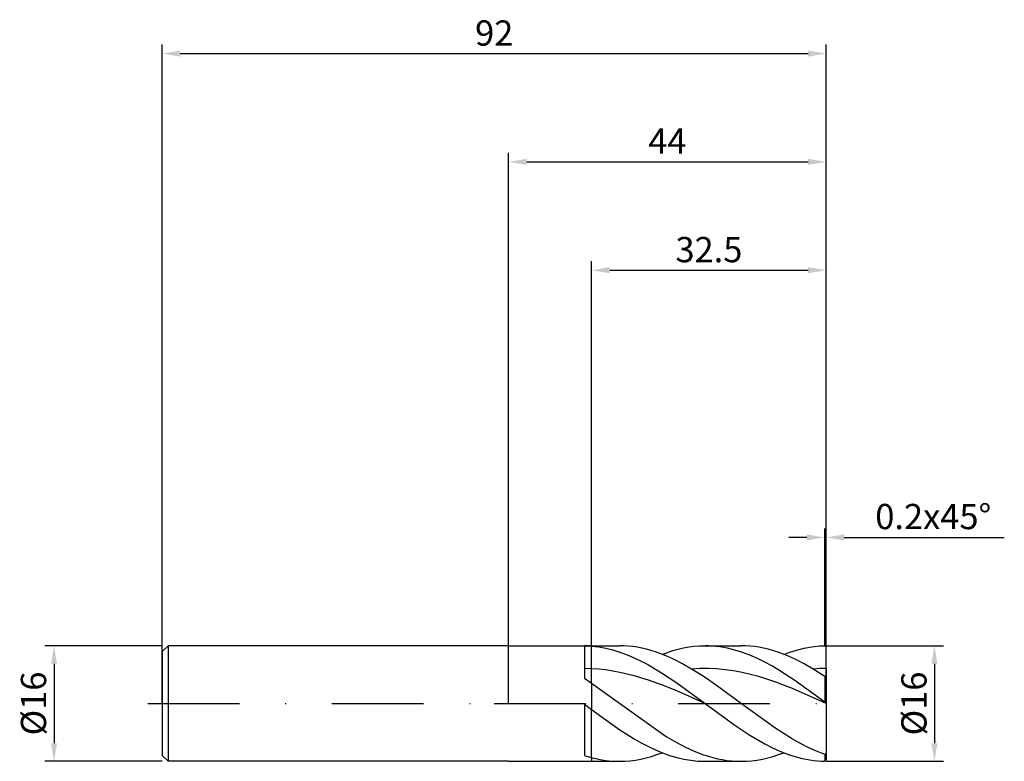
# Model space of a CAD drawing. Units: millimetres. Extents: x -68 to 69, y -8 to 95.
import ezdxf

# ---------------------------------------------------------------- set-up
doc = ezdxf.new("R2010")
doc.units = ezdxf.units.MM
doc.header["$PDMODE"] = 1
doc.linetypes.add('CENTER', pattern=[25.4, 12.7, -6.35, 0, -6.35])
doc.layers.get('DEFPOINTS').update_dxf_attribs({"linetype": 'CONTINUOUS'})
for name, color, linetype in [('1', 4, 'CONTINUOUS'), ('2', 7, 'CONTINUOUS'), ('4', 2, 'CENTER'), ('SK1', 4, 'CONTINUOUS'), ('SK2', 7, 'CONTINUOUS'), ('SK4', 2, 'CENTER')]:
    doc.layers.add(name, color=color, linetype=linetype)
doc.styles.add('SIMPLEX', font='simplex')
doc.dimstyles.get("Standard").update_dxf_attribs({"dimtxt": 3.5, "dimasz": 2.5, "dimexe": 1.25, "dimexo": 0, "dimtad": 1, "dimdsep": 46, "dimtxsty": 'SIMPLEX', "dimcen": 0, "dimazin": 2, "dimtfac": 1, "dimtofl": 0, "dimtmove": 0, "dimatfit": 3, "dimfxl": 1, "dimarcsym": 0})

# ---------------------------------------------------------------- blocks, each defined once
blk = doc.blocks.new('*D0')
at = {"layer": '2', "color": 0, "lineweight": -2}
for p, q in [((44, 8), (60.25, 8)), ((59, 5.5), (59, -5.5)), ((44, -8), (60.25, -8))]:
    blk.add_line(p, q, dxfattribs=at)
at = {"layer": '2', "color": 0}
for points in [[(59.42, 5.5), (58.58, 5.5), (59, 8)], [(58.58, -5.5), (59.42, -5.5), (59, -8)]]:
    blk.add_solid(points, dxfattribs=at)
at = {"layer": 'DEFPOINTS', "color": 0}
for p in [(44, 8), (44, -8), (59, -8)]:
    blk.add_point(p, dxfattribs=at)
at = {"layer": '2', "color": 0, "insert": (56.61, 0), "char_height": 3.5, "attachment_point": 5, "rotation": 90, "style": 'SIMPLEX'}
blk.add_mtext('%%c16', dxfattribs=at)
blk = doc.blocks.new('*D1')
at = {"layer": '2', "color": 0, "lineweight": -2}
for p, q in [((0, 0), (0, 76.25)), ((44, 0), (44, 76.25)), ((2.5, 75), (41.5, 75))]:
    blk.add_line(p, q, dxfattribs=at)
at = {"layer": '2', "color": 0}
for points in [[(2.5, 75.42), (2.5, 74.58), (0, 75)], [(41.5, 74.58), (41.5, 75.42), (44, 75)]]:
    blk.add_solid(points, dxfattribs=at)
at = {"layer": 'DEFPOINTS', "color": 0}
for p in [(44, 75), (0, 0), (44, 0)]:
    blk.add_point(p, dxfattribs=at)
at = {"layer": '2', "color": 0, "insert": (22, 77.42), "char_height": 3.5, "attachment_point": 5, "style": 'SIMPLEX'}
blk.add_mtext('44', dxfattribs=at)
blk = doc.blocks.new('*D2')
at = {"layer": '2', "color": 0, "lineweight": -2}
for p, q in [((11.5, 8), (11.5, 61.25)), ((44, 8), (44, 61.25)), ((14, 60), (41.5, 60))]:
    blk.add_line(p, q, dxfattribs=at)
at = {"layer": '2', "color": 0}
for points in [[(14, 60.42), (14, 59.58), (11.5, 60)], [(41.5, 59.58), (41.5, 60.42), (44, 60)]]:
    blk.add_solid(points, dxfattribs=at)
at = {"layer": 'DEFPOINTS', "color": 0}
for p in [(44, 60), (11.5, 8), (44, 8)]:
    blk.add_point(p, dxfattribs=at)
at = {"layer": '2', "color": 0, "insert": (27.75, 62.4), "char_height": 3.5, "attachment_point": 5, "style": 'SIMPLEX'}
blk.add_mtext('32.5', dxfattribs=at)
blk = doc.blocks.new('*D3')
at = {"layer": 'DEFPOINTS', "color": 0}
for p in [(-48, 8), (-63, -8), (-48, -8)]:
    blk.add_point(p, dxfattribs=at)
at = {"layer": 'SK2', "color": 0, "lineweight": -2}
for p, q in [((-48, 8), (-64.25, 8)), ((-63, 5.5), (-63, -5.5)), ((-48, -8), (-64.25, -8))]:
    blk.add_line(p, q, dxfattribs=at)
at = {"layer": 'SK2', "color": 0}
for points in [[(-62.58, 5.5), (-63.42, 5.5), (-63, 8)], [(-63.42, -5.5), (-62.58, -5.5), (-63, -8)]]:
    blk.add_solid(points, dxfattribs=at)
at = {"layer": 'SK2', "color": 0, "insert": (-65.39, 0), "char_height": 3.5, "attachment_point": 5, "rotation": 90, "style": 'SIMPLEX'}
blk.add_mtext('%%c16', dxfattribs=at)
blk = doc.blocks.new('*D4')
at = {"layer": 'DEFPOINTS', "color": 0}
for p in [(44, 90), (-48, 0), (44, 0)]:
    blk.add_point(p, dxfattribs=at)
at = {"layer": 'SK2', "color": 0, "lineweight": -2}
for p, q in [((-48, 0), (-48, 91.25)), ((44, 0), (44, 91.25)), ((-45.5, 90), (41.5, 90))]:
    blk.add_line(p, q, dxfattribs=at)
at = {"layer": 'SK2', "color": 0}
for points in [[(-45.5, 90.42), (-45.5, 89.58), (-48, 90)], [(41.5, 89.58), (41.5, 90.42), (44, 90)]]:
    blk.add_solid(points, dxfattribs=at)
at = {"layer": 'SK2', "color": 0, "insert": (-2, 92.39), "char_height": 3.5, "attachment_point": 5, "style": 'SIMPLEX'}
blk.add_mtext('92', dxfattribs=at)
blk = doc.blocks.new('*D5')
at = {"layer": '2', "color": 0, "lineweight": -2}
for p, q in [((43.8, 8), (43.8, 24.25)), ((44, 8), (44, 24.25)), ((41.3, 23), (38.8, 23)), ((46.5, 23), (68.68, 23))]:
    blk.add_line(p, q, dxfattribs=at)
at = {"layer": '2', "color": 0}
for points in [[(41.3, 22.58), (41.3, 23.42), (43.8, 23)], [(46.5, 23.42), (46.5, 22.58), (44, 23)]]:
    blk.add_solid(points, dxfattribs=at)
at = {"layer": 'DEFPOINTS', "color": 0}
for p in [(44, 23), (43.8, 8), (44, 8)]:
    blk.add_point(p, dxfattribs=at)
at = {"layer": '2', "color": 0, "insert": (58.84, 25.44), "char_height": 3.5, "attachment_point": 5, "style": 'SIMPLEX'}
blk.add_mtext('0.2x45°', dxfattribs=at)

msp = doc.modelspace()

# ---------------------------------------------------------------- linework, layer by layer
at = {"layer": '1'}
for p, q in [((0, 8), (11.5, 8)), ((10.5, 7.999), (10.5, 7.921)), ((10.5, 7.921), (10.5, 3.497)), ((11.5, 8), (11.5, 8)), ((11.5, 8), (11.5, 7.997)), ((11.5, 7.997), (11.5, 7.955)), ((11.5, 4.821), (11.5, 7.955)), ((11.5, 4.821), (10.5, 4.848)), ((11.5, 2.812), (11.5, 4.821)), ((10.5, 3.497), (11.5, 2.812)), ((11.5, 2.812), (11.5, -0.846)), ((10.5, -0.101), (11.5, -0.846)), ((10.5, -0.101), (10.5, -7.195)), ((11.5, -7.489), (11.5, -0.846)), ((0, -8), (11.5, -8)), ((11.5, -7.489), (11.5, -8))]:
    msp.add_line(p, q, dxfattribs=at)
at = {"layer": '1', "color": 1}
for p, q in [((11.5, 8), (15.352, 8)), ((11.5, 8), (11.5, 8)), ((11.5, 8), (11.5, 7.997)), ((11.5, 7.997), (11.5, 7.955)), ((11.5, 7.955), (12.482, 7.845)), ((11.5, 4.821), (11.5, 7.955)), ((12.482, 7.845), (13.463, 7.668)), ((13.463, 7.668), (14.445, 7.428)), ((14.445, 7.428), (15.427, 7.125)), ((15.976, 7.986), (15.352, 8)), ((15.427, 7.125), (16.408, 6.762)), ((16.6, 7.946), (15.976, 7.986)), ((17.224, 7.878), (16.6, 7.946)), ((17.848, 7.784), (17.224, 7.878)), ((18.472, 7.664), (17.848, 7.784)), ((19.096, 7.517), (18.472, 7.664)), ((19.72, 7.345), (19.096, 7.517)), ((20.344, 7.148), (19.72, 7.345)), ((21.593, 6.683), (20.344, 7.148)), ((21.279, 6.808), (22.02, 7.082)), ((22.02, 7.082), (22.761, 7.322)), ((22.761, 7.322), (23.502, 7.527)), ((23.502, 7.527), (24.243, 7.696)), ((24.243, 7.696), (24.984, 7.829)), ((24.984, 7.829), (25.725, 7.924)), ((25.725, 7.924), (26.466, 7.981)), ((26.466, 7.981), (27.207, 8)), ((27.726, 7.991), (27.207, 8)), ((27.207, 8), (32.194, 8)), ((28.244, 7.963), (27.726, 7.991)), ((28.763, 7.916), (28.244, 7.963)), ((29.281, 7.851), (28.763, 7.916)), ((30.318, 7.666), (29.281, 7.851)), ((31.355, 7.409), (30.318, 7.666)), ((32.392, 7.083), (31.355, 7.409)), ((32.818, 7.986), (32.194, 8)), ((33.429, 6.69), (32.392, 7.083)), ((33.443, 7.946), (32.818, 7.986)), ((34.067, 7.878), (33.443, 7.946)), ((34.691, 7.784), (34.067, 7.878)), ((35.315, 7.664), (34.691, 7.784)), ((35.939, 7.517), (35.315, 7.664)), ((36.563, 7.345), (35.939, 7.517)), ((37.187, 7.148), (36.563, 7.345)), ((38.435, 6.683), (37.187, 7.148)), ((38.122, 6.808), (38.832, 7.071)), ((38.832, 7.071), (39.542, 7.303)), ((39.542, 7.303), (40.251, 7.503)), ((40.251, 7.503), (40.961, 7.67)), ((40.961, 7.67), (41.671, 7.804)), ((41.671, 7.804), (42.381, 7.903)), ((42.381, 7.903), (43.09, 7.968)), ((43.09, 7.968), (43.8, 7.998)), ((44, 7.8), (43.8, 7.998)), ((44, 4.848), (44, 7.8)), ((16.408, 6.762), (17.39, 6.343)), ((17.39, 6.343), (18.372, 5.871)), ((18.372, 5.871), (19.354, 5.349)), ((22.841, 6.127), (21.593, 6.683)), ((24.089, 5.488), (22.841, 6.127)), ((25.337, 4.774), (24.089, 5.488)), ((34.466, 6.236), (33.429, 6.69)), ((35.504, 5.722), (34.466, 6.236)), ((36.541, 5.156), (35.504, 5.722)), ((39.684, 6.127), (38.435, 6.683)), ((40.932, 5.488), (39.684, 6.127)), ((42.18, 4.774), (40.932, 5.488)), ((11.5, 2.812), (11.5, 4.821)), ((12.482, 4.754), (11.5, 4.821)), ((13.463, 4.647), (12.482, 4.754)), ((14.445, 4.501), (13.463, 4.647)), ((15.427, 4.318), (14.445, 4.501)), ((17.39, 3.844), (15.427, 4.318)), ((19.354, 5.349), (21.317, 4.177)), ((21.317, 4.177), (23.28, 2.865)), ((26.504, 4.838), (25.337, 4.774)), ((27.068, 3.681), (25.337, 4.774)), ((27.67, 4.843), (26.504, 4.838)), ((28.836, 4.792), (27.67, 4.843)), ((30.003, 4.684), (28.836, 4.792)), ((31.169, 4.521), (30.003, 4.684)), ((32.336, 4.304), (31.169, 4.521)), ((33.502, 4.036), (32.336, 4.304)), ((37.578, 4.541), (36.541, 5.156)), ((39.652, 3.19), (37.578, 4.541)), ((43.8, 3.754), (42.18, 4.774)), ((44, 4.848), (44, 3.664)), ((11.5, 2.812), (21.847, -4.555)), ((11.5, 2.812), (11.5, -0.846)), ((19.354, 3.242), (17.39, 3.844)), ((21.317, 2.531), (19.354, 3.242)), ((23.28, 2.865), (27.207, 0)), ((28.799, 2.491), (27.068, 3.681)), ((34.669, 3.721), (33.502, 4.036)), ((37.001, 2.962), (34.669, 3.721)), ((39.334, 2.064), (37.001, 2.962)), ((43.8, 0.187), (39.652, 3.19)), ((43.8, 3.754), (43.8, 0.187)), ((44, 3.664), (43.8, 3.754)), ((44, 3.664), (44, 0.036)), ((23.28, 1.736), (21.317, 2.531)), ((27.207, 0), (23.28, 1.736)), ((32.261, -0.049), (28.799, 2.491)), ((44, 0.023), (39.334, 2.064)), ((44, 0.036), (43.8, 0.187)), ((44, 0.023), (44, 0.036)), ((44, 0.023), (44, -6.886)), ((11.5, -0.846), (15.427, -3.638)), ((11.5, -7.489), (11.5, -0.846)), ((27.207, 0), (31.355, -3.018)), ((36.876, -3.383), (32.261, -0.049)), ((15.427, -3.638), (17.39, -4.875)), ((31.355, -3.018), (33.429, -4.386)), ((39.184, -4.853), (36.876, -3.383)), ((17.39, -4.875), (18.372, -5.434)), ((18.372, -5.434), (19.354, -5.948)), ((21.847, -4.555), (23.141, -5.314)), ((23.141, -5.314), (24.434, -5.995)), ((33.429, -4.386), (35.504, -5.591)), ((40.338, -5.508), (39.184, -4.853)), ((19.354, -5.948), (20.335, -6.413)), ((20.335, -6.413), (21.317, -6.823)), ((20.538, -7.082), (21.279, -6.808)), ((24.434, -5.995), (25.727, -6.589)), ((25.727, -6.589), (27.021, -7.087)), ((35.504, -5.591), (36.541, -6.117)), ((36.541, -6.117), (37.578, -6.586)), ((37.381, -7.082), (38.122, -6.808)), ((37.578, -6.586), (38.615, -6.994)), ((41.492, -6.1), (40.338, -5.508)), ((42.646, -6.62), (41.492, -6.1)), ((43.8, -7.065), (42.646, -6.62)), ((11.5, -7.489), (12.463, -7.711)), ((11.5, -7.489), (11.5, -8)), ((11.5, -8), (15.352, -8)), ((12.463, -7.711), (13.426, -7.871)), ((13.426, -7.871), (14.389, -7.968)), ((14.389, -7.968), (15.352, -8)), ((15.352, -8), (16.092, -7.981)), ((16.092, -7.981), (16.833, -7.924)), ((16.833, -7.924), (17.574, -7.829)), ((17.574, -7.829), (18.315, -7.696)), ((18.315, -7.696), (19.056, -7.527)), ((19.056, -7.527), (19.797, -7.322)), ((19.797, -7.322), (20.538, -7.082)), ((21.317, -6.823), (22.299, -7.176)), ((22.299, -7.176), (23.28, -7.47)), ((23.28, -7.47), (24.262, -7.7)), ((24.262, -7.7), (25.244, -7.866)), ((25.244, -7.866), (26.225, -7.966)), ((26.225, -7.966), (27.207, -8)), ((27.021, -7.087), (27.668, -7.298)), ((27.207, -8), (32.194, -8)), ((27.668, -7.298), (28.314, -7.482)), ((28.314, -7.482), (28.961, -7.639)), ((28.961, -7.639), (29.608, -7.768)), ((29.608, -7.768), (30.254, -7.869)), ((30.254, -7.869), (30.901, -7.942)), ((30.901, -7.942), (31.548, -7.985)), ((31.548, -7.985), (32.194, -8)), ((32.194, -8), (32.935, -7.981)), ((32.935, -7.981), (33.676, -7.924)), ((33.676, -7.924), (34.417, -7.829)), ((34.417, -7.829), (35.158, -7.696)), ((35.158, -7.696), (35.899, -7.527)), ((35.899, -7.527), (36.64, -7.322)), ((36.64, -7.322), (37.381, -7.082)), ((38.615, -6.994), (39.652, -7.336)), ((39.652, -7.336), (40.689, -7.61)), ((40.689, -7.61), (41.726, -7.813)), ((41.726, -7.813), (42.244, -7.887)), ((42.244, -7.887), (42.763, -7.942)), ((42.763, -7.942), (43.281, -7.979)), ((43.281, -7.979), (43.8, -7.998)), ((44, -6.886), (43.8, -7.065)), ((43.8, -7.065), (43.8, -7.998)), ((44, -7.8), (43.8, -7.998)), ((44, -6.886), (44, -7.8))]:
    msp.add_line(p, q, dxfattribs=at)
at = {"layer": '1'}
for centre, radius, start, end in [((10.363, -6.437), 14.437, 85.48201, 89.4554), ((16.034, 9.753), 17.828, 251.91555, 255.26616)]:
    msp.add_arc(centre, radius, start, end, dxfattribs=at)
at = {"layer": '1', "color": 1}
msp.add_arc((44.052, -18.995), 23.843, 90.12481, 94.5028, dxfattribs=at)
at = {"layer": '4'}
msp.add_line((-2, 0), (46, 0), dxfattribs=at)
at = {"layer": 'SK1'}
for p, q in [((-47.2, 8), (-48, 7.2)), ((-48, 7.2), (-48, 7.193)), ((-48, 7.193), (-48, 6.554)), ((0, 8), (-47.2, 8)), ((-47.2, 8), (-47.2, -8)), ((-48, 6.554), (-48, -7.2)), ((-47.2, -8), (-48, -7.2)), ((0, -8), (-47.2, -8))]:
    msp.add_line(p, q, dxfattribs=at)
at = {"layer": 'SK4'}
for p, q in [((-50, 0), (0, 0)), ((-2, 0), (46, 0))]:
    msp.add_line(p, q, dxfattribs=at)

# ---------------------------------------------------------------- dimensions: what is measured, and where the dimension line sits
at = {"layer": '2'}
for base, p1, p2, picture, middle in [((44, 75), (0, 0), (44, 0), '*D1', (22, 77.415)), ((44, 60), (11.5, 8), (44, 8), '*D2', (27.75, 62.398))]:
    dim = msp.add_linear_dim(base=base, p1=p1, p2=p2, dimstyle='STANDARD', dxfattribs=at)
    dim.commit()
    dim.dimension.update_dxf_attribs({"geometry": picture, "text_midpoint": middle})
dim = msp.add_linear_dim(base=(44, 23), p1=(43.8, 8), p2=(44, 8), text='0.2x45°', dimstyle='STANDARD', dxfattribs=at)
dim.commit()
dim.dimension.update_dxf_attribs({"geometry": '*D5', "text_midpoint": (58.84, 25.438)})
dim = msp.add_linear_dim(base=(59, -8), p1=(44, 8), p2=(44, -8), angle=90, text='%%c<>', dimstyle='STANDARD', dxfattribs=at)
dim.commit()
dim.dimension.update_dxf_attribs({"geometry": '*D0', "text_midpoint": (56.609, 0)})
at = {"layer": 'SK2'}
dim = msp.add_linear_dim(base=(44, 90), p1=(-48, 0), p2=(44, 0), dimstyle='STANDARD', dxfattribs=at)
dim.commit()
dim.dimension.update_dxf_attribs({"geometry": '*D4', "text_midpoint": (-2, 92.391)})
dim = msp.add_linear_dim(base=(-63, -8), p1=(-48, 8), p2=(-48, -8), angle=90, text='%%c<>', dimstyle='STANDARD', dxfattribs=at)
dim.commit()
dim.dimension.update_dxf_attribs({"geometry": '*D3', "text_midpoint": (-65.391, 0)})

doc.saveas('drawing.dxf')
